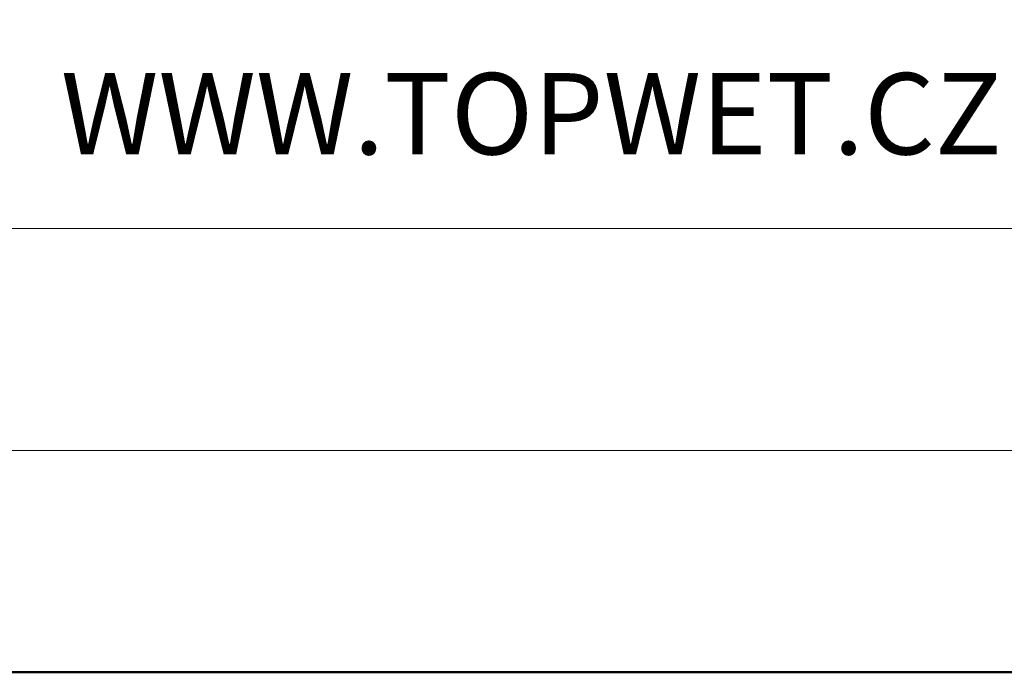
# Model space of a CAD drawing. Units: millimetres. Extents: x -44 to 13576, y 0 to 30098.
# Drawn here: x 6293 to 6346, y 20963 to 20998 of the extents above; entities that cross this region are included whole.
import ezdxf
from ezdxf.enums import TextEntityAlignment as Align

# ---------------------------------------------------------------- set-up
doc = ezdxf.new("R2010")
doc.units = ezdxf.units.MM
doc.layers.add('TOPWET_VYKRESOVE_POLE', color=254, linetype='Continuous', lineweight=13)
doc.layers.add('TOPWET_ZAKLAD_TENKOU', color=142, linetype='Continuous', lineweight=13)
doc.styles.add('BOLD_ARIAL_NARROW', font='txt')
doc.styles.add('REGULAR_ARIAL_NARROW', font='ARIALN.TTF')

# ---------------------------------------------------------------- blocks, each defined once
blk = doc.blocks.new('*U6')
at = {"layer": 'TOPWET_VYKRESOVE_POLE', "linetype": 'Continuous', "ltscale": 10}
blk.add_line((-90, 12), (90, 12), dxfattribs=at)
at = {"layer": 'TOPWET_VYKRESOVE_POLE', "color": 243, "lineweight": 50, "ltscale": 10}
blk.add_lwpolyline([(-90, 297), (-114, 297), (-114, 0), (96, 0), (96, 297)], close=True, dxfattribs=at)
at = {"layer": 'TOPWET_VYKRESOVE_POLE', "ltscale": 10}
blk.add_lwpolyline([(90, 285.333), (38.5, 285.333, -0.414214), (37.5, 286.333), (37.5, 291), (-89, 291, 0.414214), (-90, 290), (-90, 7, 0.414214), (-89, 6), (89, 6, 0.414214), (90, 7), (90, 285.333)], format="xyb", close=True, dxfattribs=at)
at = {"color": 7, "linetype": 'Continuous', "ltscale": 10, "style": 'REGULAR_ARIAL_NARROW'}
blk.add_text('WWW.TOPWET.CZ', height=2.2, dxfattribs=at).set_placement((49.5, 14))
at = {"color": 7, "style": 'BOLD_ARIAL_NARROW'}
blk.add_attdef('01_OZNAČENÍ_VÝKRESU', text='', height=3, dxfattribs=at).set_placement((90, 291), align=Align.TOP_RIGHT)
at = {"color": 7}
for tag, p, height, style in [('03_A_NADPIS_HLAVNÍ_2_ŘADKY', (-87.5, 29.55), 3, 'BOLD_ARIAL_NARROW'), ('02_NADPIS_HLAVNÍ', (-87.5, 27.5), 3, 'BOLD_ARIAL_NARROW'), ('03_B_NADPIS_HLAVNÍ_2_ŘADKY', (-87.5, 25.35), 3, 'BOLD_ARIAL_NARROW'), ('04_KÓD_NEBO_PODNADPIS', (-87.5, 20), 2.2, 'REGULAR_ARIAL_NARROW'), ('07_REZERVNÍ_POLE', (-44.5, 20), 2.2, 'REGULAR_ARIAL_NARROW'), ('08_VÁHA_KG', (-44.5, 14), 2.2, 'REGULAR_ARIAL_NARROW'), ('05_TYP', (-87.5, 14), 2.2, 'REGULAR_ARIAL_NARROW'), ('06_MĚŘÍTKO', (-87.5, 8), 2.2, 'REGULAR_ARIAL_NARROW'), ('09_MATERIÁL', (-44.5, 8), 2.2, 'REGULAR_ARIAL_NARROW')]:
    blk.add_attdef(tag, p, '', height=height, dxfattribs=dict(at, style=style))

msp = doc.modelspace()

# ---------------------------------------------------------------- block references
at = {"layer": 'TOPWET_ZAKLAD_TENKOU', "ltscale": 40, "xscale": 2, "yscale": 2, "zscale": 2}
msp.add_blockref('*U6', (6196.388, 20962.5), dxfattribs=at)

doc.saveas('drawing.dxf')
